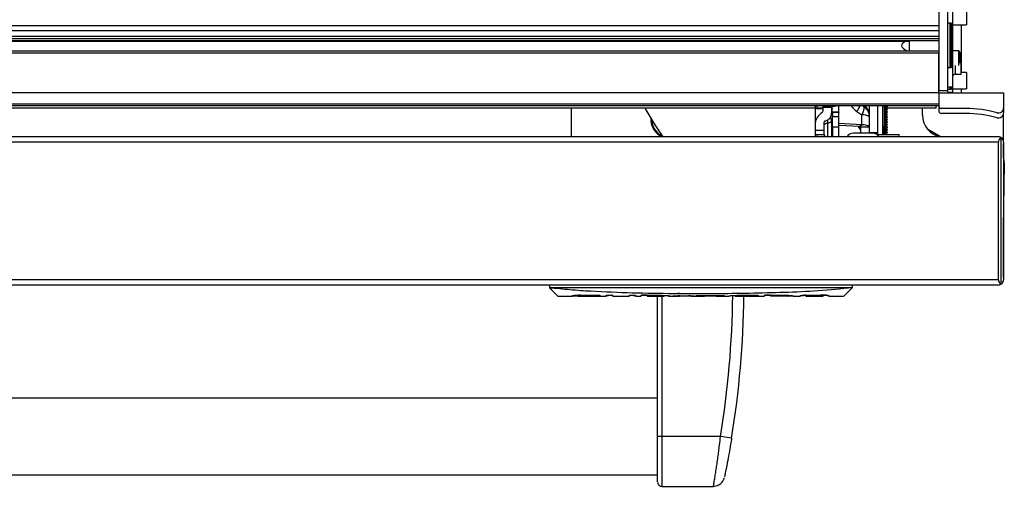
# Model space of a CAD drawing. Units: inches. Extents: x 14 to 131, y 15 to 142.
# Drawn here: x 80 to 92, y 114 to 119 of the extents above; entities that cross this region are included whole.
import ezdxf

# ---------------------------------------------------------------- set-up
doc = ezdxf.new("R2010")
doc.units = ezdxf.units.IN
doc.header["$MEASUREMENT"] = 0

msp = doc.modelspace()

# ---------------------------------------------------------------- linework, layer by layer
at = {"color": 7, "linetype": 'Continuous', "lineweight": 25}
for p, q in [((91.117, 120.925), (91.117, 118.359)), ((91.217, 120.925), (91.217, 118.359)), ((91.277, 120.773), (91.277, 118.647)), ((91.437, 119.306), (91.437, 119.118)), ((91.117, 119.107), (56.617, 119.107)), ((91.272, 119.115), (91.272, 119.121)), ((91.272, 118.638), (91.272, 119.115)), ((91.277, 119.118), (91.437, 119.118)), ((91.378, 119.118), (91.378, 118.566)), ((91.117, 119.047), (56.617, 119.047)), ((91.117, 118.982), (56.617, 118.982)), ((91.117, 118.953), (56.617, 118.953)), ((91.117, 118.931), (56.617, 118.931)), ((56.954, 118.928), (90.78, 118.928)), ((90.78, 118.811), (90.78, 118.928)), ((91.117, 118.811), (56.617, 118.811)), ((91.117, 118.791), (56.617, 118.791)), ((91.117, 118.359), (91.117, 118.791)), ((91.348, 118.817), (91.277, 118.817)), ((91.367, 118.798), (91.348, 118.817)), ((91.348, 118.647), (91.348, 118.817)), ((91.367, 118.674), (91.367, 118.798)), ((91.377, 118.786), (91.367, 118.786)), ((91.377, 118.546), (91.377, 118.786)), ((91.277, 118.647), (91.277, 118.397)), ((91.307, 118.546), (91.377, 118.546)), ((91.437, 118.566), (91.377, 118.566)), ((91.437, 118.566), (91.437, 118.378)), ((91.277, 118.397), (91.217, 118.397)), ((91.272, 118.396), (91.272, 118.397)), ((91.272, 118.387), (91.272, 118.396)), ((91.277, 118.397), (91.277, 118.336)), ((91.277, 118.378), (91.437, 118.378)), ((91.378, 118.378), (91.378, 118.329)), ((91.117, 118.329), (56.617, 118.329)), ((91.117, 118.359), (91.217, 118.359)), ((91.117, 118.329), (91.117, 118.359)), ((91.117, 118.329), (91.867, 118.329)), ((91.117, 118.329), (91.117, 118.18)), ((91.117, 118.329), (91.117, 118.2)), ((91.277, 118.336), (91.277, 118.329)), ((91.867, 118.329), (91.867, 118.158)), ((91.117, 118.2), (56.617, 118.2)), ((91.117, 118.18), (56.617, 118.18)), ((89.692, 118.152), (58.044, 118.152)), ((86.868, 118.152), (86.868, 117.823)), ((89.692, 117.99), (89.692, 118.18)), ((89.708, 118.18), (89.708, 118.159)), ((89.708, 118.159), (89.783, 118.159)), ((89.708, 118.144), (89.708, 118.159)), ((89.783, 118.159), (89.783, 118.18)), ((89.783, 118.144), (89.783, 118.159)), ((89.868, 118.176), (89.803, 118.176)), ((89.882, 118.176), (89.882, 118.162)), ((89.882, 118.162), (89.882, 118.111)), ((89.963, 118.106), (89.963, 118.18)), ((90.318, 118.055), (90.318, 118.18)), ((90.408, 118.18), (90.408, 117.872)), ((90.47, 117.986), (90.47, 118.18)), ((90.491, 117.966), (90.491, 118.173)), ((90.491, 118.171), (90.524, 118.171)), ((90.491, 118.167), (90.524, 118.167)), ((90.491, 118.154), (90.502, 118.154)), ((90.502, 118.154), (90.524, 118.167)), ((90.524, 118.141), (90.502, 118.154)), ((91.087, 118.152), (90.505, 118.152)), ((90.524, 118.171), (90.508, 118.18)), ((90.524, 118.167), (90.524, 118.171)), ((90.93, 118.072), (90.93, 118.152)), ((91.087, 118.152), (91.087, 118.18)), ((91.117, 118.18), (91.117, 118.123)), ((91.43, 118.15), (91.147, 118.15)), ((91.867, 118.158), (91.867, 118.101)), ((89.783, 118.144), (89.708, 118.144)), ((89.865, 118.049), (89.868, 118.055)), ((89.963, 118.106), (89.888, 118.106)), ((89.888, 118.105), (89.888, 118.106)), ((89.963, 118.105), (89.888, 118.105)), ((89.888, 118.105), (89.888, 118.057)), ((89.888, 118.057), (89.963, 118.057)), ((89.888, 117.935), (89.888, 118.057)), ((89.963, 118.106), (89.963, 118.105)), ((89.963, 118.057), (89.963, 118.105)), ((89.963, 117.935), (89.963, 118.057)), ((90.172, 118.115), (90.229, 118.076)), ((90.229, 117.961), (90.229, 118.076)), ((90.318, 118.051), (90.318, 118.055)), ((90.318, 117.936), (90.318, 118.051)), ((90.491, 118.141), (90.524, 118.141)), ((90.491, 118.138), (90.524, 118.138)), ((90.491, 118.125), (90.502, 118.125)), ((90.491, 118.112), (90.524, 118.112)), ((90.491, 118.108), (90.524, 118.108)), ((90.491, 118.095), (90.502, 118.095)), ((90.491, 118.082), (90.524, 118.082)), ((90.491, 118.079), (90.524, 118.079)), ((90.491, 118.066), (90.502, 118.066)), ((90.491, 118.053), (90.524, 118.053)), ((90.491, 118.049), (90.524, 118.049)), ((90.491, 118.036), (90.502, 118.036)), ((90.502, 118.125), (90.524, 118.138)), ((90.524, 118.112), (90.502, 118.125)), ((90.502, 118.095), (90.524, 118.108)), ((90.524, 118.082), (90.502, 118.095)), ((90.502, 118.066), (90.524, 118.079)), ((90.524, 118.053), (90.502, 118.066)), ((90.502, 118.036), (90.524, 118.049)), ((90.524, 118.023), (90.502, 118.036)), ((90.524, 118.138), (90.524, 118.141)), ((90.524, 118.108), (90.524, 118.112)), ((90.524, 118.079), (90.524, 118.082)), ((90.524, 118.049), (90.524, 118.053)), ((90.93, 118.076), (90.93, 118.064)), ((91.43, 118.093), (91.147, 118.093)), ((91.867, 117.761), (91.867, 118.101)), ((89.692, 117.898), (89.692, 117.99)), ((89.792, 117.898), (89.792, 117.99)), ((89.835, 117.825), (89.835, 117.98)), ((89.877, 118.003), (89.877, 118.001)), ((89.877, 118.001), (89.877, 117.823)), ((89.888, 117.981), (89.877, 117.982)), ((89.888, 117.958), (89.877, 117.959)), ((89.963, 117.935), (89.888, 117.935)), ((89.888, 117.935), (89.888, 117.823)), ((90.229, 117.961), (89.963, 117.977)), ((90.203, 117.94), (89.963, 117.954)), ((89.963, 117.823), (89.963, 117.935)), ((90.203, 117.94), (90.229, 117.961)), ((90.218, 117.936), (90.318, 117.936)), ((90.218, 117.864), (90.218, 117.936)), ((90.318, 117.864), (90.318, 117.936)), ((90.47, 117.851), (90.47, 117.986)), ((90.47, 117.931), (90.524, 117.931)), ((90.47, 117.918), (90.502, 117.918)), ((90.471, 117.935), (90.524, 117.935)), ((90.486, 117.948), (90.502, 117.948)), ((90.491, 118.023), (90.524, 118.023)), ((90.491, 118.02), (90.524, 118.02)), ((90.491, 118.007), (90.502, 118.007)), ((90.491, 117.994), (90.524, 117.994)), ((90.491, 117.99), (90.524, 117.99)), ((90.491, 117.977), (90.502, 117.977)), ((90.491, 117.964), (90.524, 117.964)), ((90.491, 117.961), (90.524, 117.961)), ((90.502, 118.007), (90.524, 118.02)), ((90.524, 117.994), (90.502, 118.007)), ((90.502, 117.977), (90.524, 117.99)), ((90.524, 117.964), (90.502, 117.977)), ((90.502, 117.948), (90.524, 117.961)), ((90.524, 117.935), (90.502, 117.948)), ((90.502, 117.918), (90.524, 117.931)), ((90.524, 117.905), (90.502, 117.918)), ((90.524, 118.02), (90.524, 118.023)), ((90.524, 117.99), (90.524, 117.994)), ((90.524, 117.961), (90.524, 117.964)), ((90.524, 117.931), (90.524, 117.935)), ((91.805, 117.823), (55.929, 117.823)), ((89.692, 117.898), (89.792, 117.898)), ((89.692, 117.848), (89.692, 117.898)), ((89.692, 117.848), (89.792, 117.848)), ((89.692, 117.835), (89.692, 117.848)), ((89.692, 117.823), (89.692, 117.835)), ((89.792, 117.851), (89.792, 117.898)), ((89.792, 117.848), (89.792, 117.851)), ((90.145, 117.864), (90.143, 117.864)), ((90.353, 117.864), (90.145, 117.864)), ((90.318, 117.872), (90.408, 117.872)), ((90.408, 117.852), (90.398, 117.852)), ((90.403, 117.848), (90.661, 117.848)), ((90.408, 117.872), (90.408, 117.852)), ((90.408, 117.851), (90.408, 117.852)), ((90.408, 117.851), (90.47, 117.851)), ((90.47, 117.905), (90.524, 117.905)), ((90.47, 117.902), (90.524, 117.902)), ((90.47, 117.889), (90.502, 117.889)), ((90.47, 117.876), (90.524, 117.876)), ((90.47, 117.872), (90.524, 117.872)), ((90.47, 117.859), (90.502, 117.859)), ((90.502, 117.889), (90.524, 117.902)), ((90.524, 117.876), (90.502, 117.889)), ((90.502, 117.859), (90.524, 117.872)), ((90.521, 117.848), (90.502, 117.859)), ((90.524, 117.902), (90.524, 117.905)), ((90.524, 117.872), (90.524, 117.876)), ((90.661, 117.823), (90.661, 117.848)), ((91.137, 117.823), (90.987, 117.91)), ((91.779, 117.823), (91.139, 117.823)), ((91.837, 117.814), (91.837, 116.118)), ((91.807, 117.761), (55.927, 117.761)), ((91.807, 116.171), (91.807, 117.761)), ((91.867, 117.761), (91.867, 116.171)), ((91.868, 117.734), (91.867, 117.743)), ((91.868, 117.584), (91.868, 117.734)), ((91.868, 116.767), (91.876, 117.512)), ((91.867, 116.751), (91.868, 116.767)), ((91.868, 116.198), (91.868, 116.77)), ((91.807, 116.171), (55.927, 116.171)), ((91.805, 116.109), (55.929, 116.109)), ((86.618, 116.109), (86.618, 116.077)), ((90.118, 116.109), (90.118, 116.077)), ((90.118, 116.077), (86.618, 116.077)), ((86.948, 115.982), (86.948, 115.994)), ((86.975, 115.994), (87.201, 115.992)), ((87.201, 115.984), (86.975, 115.985)), ((87.201, 115.992), (87.201, 115.984)), ((87.274, 115.992), (87.345, 115.991)), ((87.274, 115.984), (87.274, 115.992)), ((87.345, 115.991), (87.345, 115.984)), ((87.541, 115.99), (87.612, 115.99)), ((87.541, 115.984), (87.541, 115.99)), ((87.612, 115.99), (87.612, 115.984)), ((87.676, 115.99), (87.916, 115.99)), ((87.747, 115.99), (87.676, 115.99)), ((87.747, 115.984), (87.916, 115.984)), ((87.943, 115.983), (87.943, 115.99)), ((88.126, 116.011), (88.1, 116.013)), ((88.1, 115.985), (88.12, 115.986)), ((88.126, 115.983), (88.1, 115.985)), ((88.12, 116.01), (88.139, 116.01)), ((88.12, 115.986), (88.145, 115.984)), ((88.139, 116.01), (88.155, 116.01)), ((88.145, 115.984), (88.175, 115.986)), ((88.155, 116.01), (88.159, 116.01)), ((88.159, 115.983), (88.175, 115.984)), ((88.175, 115.986), (88.205, 115.984)), ((88.175, 115.984), (88.192, 115.983)), ((88.192, 116.01), (88.195, 116.01)), ((88.195, 116.01), (88.212, 116.01)), ((88.205, 115.984), (88.23, 115.986)), ((88.212, 116.01), (88.23, 116.01)), ((88.25, 115.985), (88.225, 115.983)), ((88.225, 115.983), (88.285, 115.983)), ((88.23, 115.986), (88.25, 115.985)), ((88.285, 115.983), (88.255, 115.982)), ((88.313, 115.989), (88.567, 115.989)), ((88.313, 115.985), (88.313, 115.989)), ((88.546, 115.985), (88.313, 115.985)), ((88.41, 115.983), (88.55, 115.984)), ((88.763, 115.983), (88.763, 115.99)), ((88.79, 115.99), (89.029, 115.99)), ((89.029, 115.984), (88.79, 115.984)), ((89.029, 115.99), (89.029, 115.984)), ((89.104, 115.99), (89.343, 115.991)), ((89.174, 115.99), (89.104, 115.99)), ((89.174, 115.983), (89.343, 115.983)), ((89.37, 115.981), (89.37, 115.988)), ((89.583, 115.982), (89.583, 115.992)), ((89.61, 115.993), (89.752, 115.994)), ((89.61, 115.984), (89.752, 115.985)), ((89.779, 115.982), (89.779, 115.994)), ((86.714, 115.982), (86.882, 115.981)), ((86.714, 115.982), (86.714, 115.982)), ((86.877, 115.982), (86.877, 115.983)), ((86.948, 115.982), (86.948, 115.982)), ((87.129, 115.98), (86.975, 115.98)), ((86.975, 115.98), (87.129, 115.98)), ((87.345, 115.979), (87.541, 115.98)), ((87.612, 115.98), (87.676, 115.981)), ((87.916, 115.982), (87.747, 115.981)), ((87.747, 115.981), (87.916, 115.982)), ((87.868, 114.359), (87.868, 115.981)), ((87.943, 115.983), (87.943, 115.983)), ((87.994, 115.981), (88.045, 115.982)), ((88.014, 115.983), (88.014, 115.983)), ((88.045, 115.982), (88.096, 115.982)), ((88.045, 115.982), (88.045, 115.982)), ((88.096, 115.982), (88.045, 115.982)), ((88.066, 115.983), (88.126, 115.983)), ((88.096, 115.982), (88.066, 115.983)), ((88.106, 115.982), (88.139, 115.983)), ((88.122, 115.982), (88.106, 115.982)), ((88.106, 115.982), (88.122, 115.982)), ((88.155, 115.982), (88.122, 115.982)), ((88.139, 115.983), (88.155, 115.982)), ((88.175, 115.982), (88.159, 115.983)), ((88.192, 115.983), (88.175, 115.982)), ((88.195, 115.982), (88.212, 115.983)), ((88.228, 115.982), (88.195, 115.982)), ((88.212, 115.983), (88.245, 115.983)), ((88.245, 115.983), (88.228, 115.982)), ((88.255, 115.982), (88.305, 115.982)), ((88.305, 115.982), (88.41, 115.982)), ((88.605, 115.982), (88.545, 115.983)), ((88.545, 115.982), (88.692, 115.982)), ((88.692, 115.983), (88.692, 115.983)), ((88.763, 115.983), (88.763, 115.982)), ((88.763, 115.982), (88.989, 115.981)), ((88.989, 115.981), (89.104, 115.98)), ((88.989, 115.981), (88.989, 115.981)), ((89.343, 115.979), (89.174, 115.98)), ((89.37, 115.981), (89.37, 115.98)), ((89.441, 115.981), (89.441, 115.98)), ((89.513, 115.981), (89.513, 115.981)), ((89.582, 115.979), (89.781, 115.98)), ((89.85, 115.983), (89.85, 115.983)), ((89.85, 115.98), (90.021, 115.982)), ((90.021, 115.982), (90.021, 115.982)), ((90.021, 115.982), (90.021, 115.982)), ((87.868, 114.803), (59.868, 114.803)), ((87.868, 114.825), (87.868, 114.825)), ((87.918, 114.359), (87.868, 114.359)), ((88.595, 114.359), (87.918, 114.359)), ((88.723, 114.338), (88.595, 114.359)), ((59.868, 113.915), (87.868, 113.915)), ((87.868, 113.892), (87.868, 113.892)), ((87.918, 113.782), (88.513, 113.782))]:
    msp.add_line(p, q, dxfattribs=at)
at = {"color": 8, "linetype": 'Continuous', "lineweight": 25}
for p, q in [((91.222, 119.123), (91.222, 119.129)), ((91.222, 118.63), (91.222, 119.123)), ((91.248, 119.13), (91.248, 119.137)), ((91.248, 118.622), (91.248, 119.13)), ((91.261, 119.129), (91.261, 119.135)), ((91.261, 118.624), (91.261, 119.129)), ((91.272, 118.647), (91.277, 118.647)), ((91.307, 118.647), (91.307, 118.546)), ((91.222, 118.388), (91.222, 118.397)), ((91.222, 118.379), (91.222, 118.388)), ((91.248, 118.381), (91.248, 118.397)), ((91.248, 118.371), (91.248, 118.381)), ((91.261, 118.382), (91.261, 118.397)), ((91.261, 118.373), (91.261, 118.382)), ((91.277, 118.336), (91.227, 118.336)), ((89.882, 118.162), (89.783, 118.162)), ((89.803, 118.176), (89.803, 118.18)), ((89.868, 118.18), (89.868, 118.176)), ((89.888, 118.153), (89.882, 118.148)), ((90.256, 118.167), (90.236, 118.18)), ((90.256, 118.18), (90.256, 118.167)), ((89.835, 117.98), (89.835, 118.019)), ((91.867, 117.734), (91.868, 117.734)), ((86.975, 115.985), (86.975, 115.994)), ((89.343, 115.983), (89.343, 115.991)), ((89.61, 115.984), (89.61, 115.993)), ((89.752, 115.985), (89.752, 115.994)), ((87.918, 115.982), (87.918, 114.359))]:
    msp.add_line(p, q, dxfattribs=at)
at = {"color": 7, "linetype": 'Continuous', "lineweight": 25, "flags": 128}
for points in [[(87.719, 118.152), (87.835, 117.96), (87.929, 117.821)], [(90.491, 118.173), (90.491, 118.18), (90.491, 118.18)], [(89.835, 117.98), (89.825, 117.978), (89.817, 117.976), (89.81, 117.974), (89.804, 117.971), (89.799, 117.968), (89.795, 117.965), (89.793, 117.962), (89.792, 117.959)], [(89.877, 118.001), (89.876, 117.998), (89.874, 117.995), (89.871, 117.992), (89.866, 117.989), (89.859, 117.986), (89.852, 117.984), (89.844, 117.982), (89.835, 117.98)], [(91.876, 117.512), (91.87, 117.571), (91.868, 117.584)]]:
    msp.add_lwpolyline(points, dxfattribs=at)
at = {"color": 7, "linetype": 'Continuous', "lineweight": 25}
for centre, radius, start, end in [((91.227, 119.121), 0.01, 122.09, 180), ((91.248, 119.087), 0.05, 90, 122.09), ((91.248, 119.087), 0.05, 75.5225, 90), ((91.257, 119.121), 0.015, 0, 75.5225), ((91.227, 118.638), 0.01, 180, 237.91), ((91.248, 118.672), 0.05, 237.91, 270), ((91.248, 118.672), 0.05, 270, 284.4775), ((91.257, 118.638), 0.015, 284.4775, 360), ((91.307, 118.516), 0.03, 90, 180), ((91.227, 118.387), 0.01, 180, 237.91), ((91.248, 118.421), 0.05, 237.91, 270), ((91.257, 118.387), 0.015, 284.4775, 360), ((91.247, 118.359), 0.03, 180, 270), ((91.248, 118.421), 0.05, 270, 284.4775), ((89.803, 118.063), 0.113, 89.9881, 92.2374), ((89.872, 118.597), 0.421, 269.4926, 278.3508), ((91.147, 118.18), 0.03, 180, 270), ((91.43, 116.829), 1.321, 74.1361, 90), ((91.807, 118.158), 0.06, 254.1361, 0), ((88.005, 118.022), 0.215, 177.1676, 247.7562), ((89.797, 118.003), 0.08, 0, 33.8955), ((89.762, 118.111), 0.12, 352.0212, 0), ((90.245, 117.964), 0.113, 50.0617, 98.2413), ((91.18, 118.07), 0.25, 179.3837, 260.7722), ((91.147, 118.123), 0.03, 180, 270), ((91.43, 116.772), 1.321, 74.1361, 90), ((91.807, 118.101), 0.06, 254.1361, 0), ((88.005, 118.022), 0.206, 181.2495, 245.2895), ((90.428, 118.069), 0.273, 207.9078, 219.7024), ((90.205, 117.921), 0.0189, 50.0617, 98.2413), ((90.245, 117.849), 0.113, 50.0617, 98.2413), ((90.458, 117.966), 0.0337, 290.8275, 0), ((90.132, 117.776), 0.0878, 90, 147.7954), ((90.353, 117.776), 0.0878, 32.2046, 90), ((91.805, 117.761), 0.062, 58.927, 90), ((91.869, 117.761), 0.062, 121.073, 180), ((91.805, 117.761), 0.062, 0, 58.927), ((91.805, 116.171), 0.062, 270, 301.073), ((91.869, 116.171), 0.062, 180, 238.927), ((91.805, 116.171), 0.062, 301.073, 0), ((77.917, 116.109), 10.95, 350.6924, 359.3327), ((87.918, 113.832), 0.05, 180, 270.6371)]:
    msp.add_arc(centre, radius, start, end, dxfattribs=at)
at = {"color": 8, "linetype": 'Continuous', "lineweight": 25}
for centre, radius, start, end in [((89.655, 118.448), 0.615, 327.2215, 334.242), ((90.187, 118.072), 0.131, 0.4968, 55.92), ((77.917, 116.109), 10.82, 350.6924, 359.3603)]:
    msp.add_arc(centre, radius, start, end, dxfattribs=at)
msp.add_ellipse((90.374, 118.227), major_axis=(0.285, -0.027), ratio=0.61176, start_param=3.561678, end_param=3.984179, dxfattribs=at)
at = {"color": 7, "linetype": 'Continuous', "lineweight": 25}
for major_axis, ratio, start_param, end_param in [((0.073, 0.12), 0.250629, 5.026135, 6.001356), ((0.123, -0.071), 0.95227, 0.501516, 1.476736)]:
    msp.add_ellipse((90.178, 118.057), major_axis=major_axis, ratio=ratio, start_param=start_param, end_param=end_param, dxfattribs=at)
for points, knots in [([(90.736, 118.928), (90.713, 118.912), (90.658, 118.873), (90.719, 118.834), (90.755, 118.811)], [0, 0, 0, 0, 0.416833, 1, 1, 1, 1]), ([(89.805, 118.005), (89.816, 118.009), (89.841, 118.019), (89.869, 118.049), (89.884, 118.098), (89.883, 118.138), (89.882, 118.162)], [0, 0, 0, 0, 0.1343171, 0.3025639, 0.5803509, 1, 1, 1, 1]), ([(89.769, 118.102), (89.752, 118.088), (89.715, 118.058), (89.694, 118.018), (89.692, 117.995), (89.692, 117.99)], [0, 0, 0, 0, 0.424236, 0.885458, 1, 1, 1, 1]), ([(89.769, 118.102), (89.771, 118.104), (89.778, 118.11), (89.781, 118.125), (89.781, 118.137), (89.781, 118.144)], [0, 0, 0, 0, 0.136365, 0.510681, 1, 1, 1, 1]), ([(89.805, 118.005), (89.803, 118.004), (89.798, 118.002), (89.794, 117.997), (89.792, 117.993), (89.792, 117.99), (89.792, 117.99)], [0, 0, 0, 0, 0.2376094, 0.5422971, 0.9383712, 1, 1, 1, 1]), ([(89.735, 117.824), (89.729, 117.824), (89.719, 117.824), (89.706, 117.825), (89.697, 117.828), (89.693, 117.831), (89.692, 117.834), (89.692, 117.835)], [0, 0, 0, 0, 0.207701, 0.415171, 0.629003, 0.861747, 1, 1, 1, 1]), ([(89.792, 117.848), (89.794, 117.843), (89.796, 117.834), (89.813, 117.827), (89.827, 117.826), (89.835, 117.825)], [0, 0, 0, 0, 0.428533, 0.724805, 1, 1, 1, 1]), ([(90.145, 117.864), (90.143, 117.864), (90.141, 117.864), (90.139, 117.864), (90.138, 117.864), (90.138, 117.864), (90.137, 117.864), (90.137, 117.864), (90.137, 117.864), (90.137, 117.864), (90.137, 117.864), (90.135, 117.864), (90.132, 117.864), (90.133, 117.864), (90.133, 117.864)], [0, 0, 0, 0, 0.222468, 0.333738, 0.38938, 0.403291, 0.406769, 0.406823, 0.40685, 0.40687, 0.414842, 0.473596, 0.893563, 1, 1, 1, 1]), ([(90.118, 116.077), (89.987, 116.064), (89.725, 116.037), (89.195, 116.017), (88.478, 116.003), (87.733, 116.009), (87.175, 116.031), (86.855, 116.051), (86.697, 116.069), (86.618, 116.077)], [0, 0, 0, 0, 0.112938, 0.225984, 0.45366, 0.726152, 0.862854, 0.931441, 1, 1, 1, 1]), ([(86.618, 116.077), (86.631, 116.064), (86.659, 116.036), (86.689, 116.006), (86.708, 115.987), (86.714, 115.982), (86.714, 115.981), (86.714, 115.981)], [0, 0, 0, 0, 0.239972, 0.486085, 0.726151, 0.973005, 1, 1, 1, 1]), ([(86.877, 115.983), (86.879, 115.984), (86.882, 115.986), (86.904, 115.991), (86.931, 115.993), (86.956, 115.994), (86.969, 115.994), (86.975, 115.994)], [0, 0, 0, 0, 0.250286, 0.499259, 0.748386, 0.873913, 1, 1, 1, 1]), ([(86.975, 115.985), (86.971, 115.985), (86.964, 115.985), (86.955, 115.984), (86.949, 115.983), (86.948, 115.983), (86.948, 115.982)], [0, 0, 0, 0, 0.249698, 0.499568, 0.749464, 1, 1, 1, 1]), ([(87.345, 115.99), (87.341, 115.99), (87.325, 115.99), (87.301, 115.987), (87.279, 115.984), (87.276, 115.982), (87.274, 115.981)], [0, 0, 0, 0, 0.084029, 0.388631, 0.69348, 1, 1, 1, 1]), ([(87.583, 115.987), (87.578, 115.987), (87.568, 115.988), (87.554, 115.989), (87.544, 115.989), (87.541, 115.989)], [0, 0, 0, 0, 0.395948, 0.790062, 1, 1, 1, 1]), ([(87.612, 115.982), (87.611, 115.982), (87.611, 115.983), (87.605, 115.984), (87.596, 115.985), (87.587, 115.986), (87.583, 115.987)], [0, 0, 0, 0, 0.250608, 0.500037, 0.749433, 1, 1, 1, 1]), ([(87.676, 115.98), (87.676, 115.98), (87.676, 115.977), (87.676, 115.984), (87.676, 115.99)], [0, 0, 0, 0, 0.003564, 1, 1, 1, 1]), ([(87.916, 115.99), (87.922, 115.99), (87.935, 115.989), (87.953, 115.989), (87.971, 115.988), (87.98, 115.987), (87.985, 115.987)], [0, 0, 0, 0, 0.250637, 0.500091, 0.749463, 1, 1, 1, 1]), ([(87.916, 115.984), (87.919, 115.984), (87.926, 115.984), (87.936, 115.984), (87.941, 115.983), (87.943, 115.983), (87.943, 115.983), (87.943, 115.983)], [0, 0, 0, 0, 0.24947, 0.498989, 0.748482, 0.873839, 1, 1, 1, 1]), ([(87.985, 115.987), (87.989, 115.987), (87.998, 115.986), (88.007, 115.985), (88.013, 115.984), (88.013, 115.983), (88.014, 115.983)], [0, 0, 0, 0, 0.250576, 0.4999791, 0.7494032, 1, 1, 1, 1]), ([(88.553, 115.984), (88.552, 115.984), (88.552, 115.984), (88.551, 115.985), (88.549, 115.985), (88.547, 115.985), (88.546, 115.985)], [0, 0, 0, 0, 0.249724, 0.499546, 0.749422, 1, 1, 1, 1]), ([(88.55, 115.984), (88.55, 115.984), (88.551, 115.984), (88.552, 115.984), (88.552, 115.984), (88.553, 115.984), (88.553, 115.984)], [0, 0, 0, 0, 0.250956, 0.500975, 0.750346, 1, 1, 1, 1]), ([(88.567, 115.989), (88.577, 115.989), (88.592, 115.989), (88.61, 115.989), (88.618, 115.988), (88.622, 115.988)], [0, 0, 0, 0, 0.500663, 0.749823, 1, 1, 1, 1]), ([(88.642, 115.985), (88.642, 115.984), (88.641, 115.984), (88.633, 115.983), (88.621, 115.983), (88.61, 115.982), (88.605, 115.982)], [0, 0, 0, 0, 0.248955, 0.497143, 0.747871, 1, 1, 1, 1]), ([(88.622, 115.988), (88.625, 115.988), (88.631, 115.987), (88.637, 115.986), (88.642, 115.985), (88.642, 115.985), (88.642, 115.985)], [0, 0, 0, 0, 0.250737, 0.500178, 0.749607, 1, 1, 1, 1]), ([(88.692, 115.983), (88.692, 115.983), (88.693, 115.984), (88.699, 115.985), (88.708, 115.986), (88.716, 115.987), (88.721, 115.987)], [0, 0, 0, 0, 0.250606, 0.500033, 0.749432, 1, 1, 1, 1]), ([(88.721, 115.987), (88.725, 115.987), (88.735, 115.988), (88.752, 115.989), (88.771, 115.989), (88.783, 115.989), (88.79, 115.99)], [0, 0, 0, 0, 0.250591, 0.500004, 0.749415, 1, 1, 1, 1]), ([(88.79, 115.984), (88.786, 115.984), (88.779, 115.984), (88.77, 115.984), (88.764, 115.983), (88.763, 115.983), (88.763, 115.983)], [0, 0, 0, 0, 0.249716, 0.499576, 0.749456, 1, 1, 1, 1]), ([(89.104, 115.98), (89.104, 115.98), (89.104, 115.977), (89.104, 115.983), (89.104, 115.99)], [0, 0, 0, 0, 0.002474, 1, 1, 1, 1]), ([(89.343, 115.991), (89.349, 115.991), (89.362, 115.991), (89.381, 115.99), (89.398, 115.989), (89.407, 115.988), (89.412, 115.988)], [0, 0, 0, 0, 0.250631, 0.500075, 0.749453, 1, 1, 1, 1]), ([(89.343, 115.983), (89.346, 115.983), (89.353, 115.983), (89.361, 115.983), (89.366, 115.982), (89.369, 115.982), (89.37, 115.982), (89.37, 115.981)], [0, 0, 0, 0, 0.249516, 0.498854, 0.624392, 0.749624, 1, 1, 1, 1]), ([(89.412, 115.988), (89.417, 115.987), (89.425, 115.986), (89.434, 115.984), (89.44, 115.983), (89.441, 115.982), (89.441, 115.981)], [0, 0, 0, 0, 0.250597, 0.500022, 0.749429, 1, 1, 1, 1]), ([(89.513, 115.981), (89.513, 115.982), (89.514, 115.983), (89.52, 115.985), (89.528, 115.986), (89.537, 115.988), (89.541, 115.988)], [0, 0, 0, 0, 0.250581, 0.499993, 0.749413, 1, 1, 1, 1]), ([(89.541, 115.988), (89.537, 115.987), (89.528, 115.986), (89.52, 115.984), (89.514, 115.983), (89.513, 115.982), (89.513, 115.981)], [0, 0, 0, 0, 0.250585, 0.5, 0.749416, 1, 1, 1, 1]), ([(89.541, 115.988), (89.546, 115.989), (89.555, 115.99), (89.573, 115.991), (89.591, 115.993), (89.604, 115.993), (89.61, 115.993)], [0, 0, 0, 0, 0.25063, 0.500071, 0.74945, 1, 1, 1, 1]), ([(89.583, 115.991), (89.58, 115.991), (89.57, 115.991), (89.556, 115.99), (89.546, 115.988), (89.541, 115.988)], [0, 0, 0, 0, 0.218012, 0.608085, 1, 1, 1, 1]), ([(89.583, 115.982), (89.583, 115.982), (89.584, 115.982), (89.591, 115.983), (89.6, 115.984), (89.607, 115.984), (89.61, 115.984)], [0, 0, 0, 0, 0.249743, 0.499604, 0.749458, 1, 1, 1, 1]), ([(89.752, 115.994), (89.758, 115.994), (89.771, 115.994), (89.79, 115.994), (89.807, 115.992), (89.816, 115.991), (89.821, 115.99)], [0, 0, 0, 0, 0.250619, 0.500046, 0.749434, 1, 1, 1, 1]), ([(89.752, 115.985), (89.755, 115.985), (89.762, 115.985), (89.772, 115.984), (89.777, 115.983), (89.779, 115.983), (89.779, 115.982), (89.779, 115.982)], [0, 0, 0, 0, 0.249463, 0.498987, 0.748488, 0.873848, 1, 1, 1, 1]), ([(89.821, 115.99), (89.816, 115.991), (89.807, 115.992), (89.792, 115.993), (89.783, 115.993), (89.779, 115.994)], [0, 0, 0, 0, 0.395746, 0.789634, 1, 1, 1, 1]), ([(89.85, 115.983), (89.85, 115.983), (89.849, 115.984), (89.843, 115.986), (89.834, 115.988), (89.826, 115.99), (89.821, 115.99)], [0, 0, 0, 0, 0.250607, 0.500038, 0.749436, 1, 1, 1, 1]), ([(89.821, 115.99), (89.826, 115.99), (89.834, 115.988), (89.843, 115.986), (89.849, 115.984), (89.85, 115.983), (89.85, 115.983)], [0, 0, 0, 0, 0.250567, 0.499968, 0.749401, 1, 1, 1, 1]), ([(90.021, 115.981), (90.022, 115.982), (90.025, 115.984), (90.042, 116.002), (90.071, 116.031), (90.102, 116.062), (90.118, 116.077)], [0, 0, 0, 0, 0.228476, 0.462827, 0.727129, 1, 1, 1, 1]), ([(86.975, 115.98), (86.962, 115.98), (86.937, 115.98), (86.904, 115.98), (86.882, 115.98), (86.879, 115.981), (86.877, 115.982)], [0, 0, 0, 0, 0.2505907, 0.4998153, 0.7492178, 1, 1, 1, 1]), ([(86.948, 115.982), (86.948, 115.982), (86.949, 115.981), (86.955, 115.981), (86.964, 115.98), (86.971, 115.98), (86.975, 115.98)], [0, 0, 0, 0, 0.249707, 0.499576, 0.74946, 1, 1, 1, 1]), ([(87.129, 115.98), (87.135, 115.98), (87.148, 115.98), (87.166, 115.98), (87.183, 115.979), (87.193, 115.979), (87.198, 115.979)], [0, 0, 0, 0, 0.250584, 0.500001, 0.749418, 1, 1, 1, 1]), ([(87.198, 115.979), (87.202, 115.979), (87.211, 115.979), (87.219, 115.979), (87.225, 115.98), (87.226, 115.98), (87.226, 115.981)], [0, 0, 0, 0, 0.250575, 0.499977, 0.749402, 1, 1, 1, 1]), ([(87.204, 115.979), (87.225, 115.979), (87.249, 115.979), (87.272, 115.979), (87.274, 115.979)], [0, 0, 0, 0, 0.9140868, 1, 1, 1, 1]), ([(87.943, 115.983), (87.943, 115.983), (87.942, 115.982), (87.939, 115.982), (87.934, 115.982), (87.926, 115.982), (87.919, 115.982), (87.916, 115.982)], [0, 0, 0, 0, 0.249361, 0.374865, 0.500043, 0.749663, 1, 1, 1, 1]), ([(87.916, 115.982), (87.919, 115.982), (87.926, 115.982), (87.936, 115.982), (87.941, 115.982), (87.943, 115.982), (87.943, 115.982), (87.943, 115.982)], [0, 0, 0, 0, 0.249472, 0.498995, 0.748483, 0.873832, 1, 1, 1, 1]), ([(88.014, 115.983), (88.013, 115.983), (88.011, 115.982), (87.998, 115.982), (87.991, 115.982)], [0, 0, 0, 0, 0.500065, 1, 1, 1, 1]), ([(89.37, 115.98), (89.37, 115.98), (89.37, 115.98), (89.368, 115.979), (89.363, 115.979), (89.353, 115.979), (89.346, 115.979), (89.343, 115.979)], [0, 0, 0, 0, 0.125389, 0.250583, 0.500155, 0.749788, 1, 1, 1, 1]), ([(89.441, 115.98), (89.44, 115.979), (89.438, 115.979), (89.421, 115.98), (89.398, 115.98), (89.379, 115.981), (89.37, 115.981)], [0, 0, 0, 0, 0.264613, 0.529038, 0.793519, 1, 1, 1, 1]), ([(89.436, 115.979), (89.439, 115.979), (89.464, 115.979), (89.49, 115.979), (89.513, 115.979)], [0, 0, 0, 0, 0.098666, 1, 1, 1, 1]), ([(87.868, 113.836), (87.868, 113.836), (87.868, 113.835), (87.868, 113.864), (87.868, 113.914), (87.868, 113.974), (87.868, 114.042), (87.868, 114.122), (87.868, 114.228), (87.868, 114.315), (87.868, 114.359)], [0, 0, 0, 0, 0.112128, 0.282872, 0.416265, 0.549478, 0.645168, 0.740718, 0.870089, 1, 1, 1, 1]), ([(88.723, 114.338), (88.72, 114.314), (88.709, 114.253), (88.691, 114.151), (88.675, 114.062), (88.662, 113.995), (88.651, 113.942), (88.643, 113.903), (88.639, 113.884), (88.64, 113.888), (88.64, 113.888)], [0, 0, 0, 0, 0.079813, 0.207676, 0.374082, 0.487299, 0.603328, 0.775959, 0.954316, 1, 1, 1, 1]), ([(88.513, 113.784), (88.518, 113.784), (88.535, 113.783), (88.561, 113.791), (88.587, 113.805), (88.606, 113.822), (88.62, 113.839), (88.629, 113.855), (88.634, 113.867), (88.636, 113.873), (88.637, 113.875)], [0, 0, 0, 0, 0.10166, 0.30233, 0.477918, 0.63228, 0.765696, 0.876729, 0.962902, 1, 1, 1, 1])]:
    msp.add_open_spline(points, degree=3, knots=knots, dxfattribs=at)
msp.add_open_spline([(89.783, 118.165), (89.783, 118.166), (89.784, 118.168), (89.787, 118.171), (89.792, 118.174), (89.797, 118.175), (89.799, 118.176)], degree=3, dxfattribs=at)
at = {"color": 8, "linetype": 'Continuous', "lineweight": 25}
for points, knots in [([(87.918, 114.359), (87.918, 114.334), (87.918, 114.285), (87.918, 114.19), (87.918, 114.094), (87.918, 114.006), (87.918, 113.933), (87.918, 113.869), (87.918, 113.817), (87.918, 113.786), (87.918, 113.786), (87.918, 113.786)], [0, 0, 0, 0, 0.0674095, 0.1369444, 0.2703586, 0.3651721, 0.4626716, 0.5919465, 0.7248505, 0.8885665, 1, 1, 1, 1]), ([(88.513, 113.785), (88.513, 113.784), (88.512, 113.78), (88.516, 113.802), (88.524, 113.846), (88.534, 113.908), (88.544, 113.971), (88.555, 114.042), (88.565, 114.112), (88.575, 114.185), (88.584, 114.266), (88.591, 114.325), (88.595, 114.359)], [0, 0, 0, 0, 0.04191, 0.203367, 0.369696, 0.479741, 0.592208, 0.677487, 0.764776, 0.835167, 0.907417, 1, 1, 1, 1])]:
    msp.add_open_spline(points, degree=3, knots=knots, dxfattribs=at)

doc.saveas('drawing.dxf')
